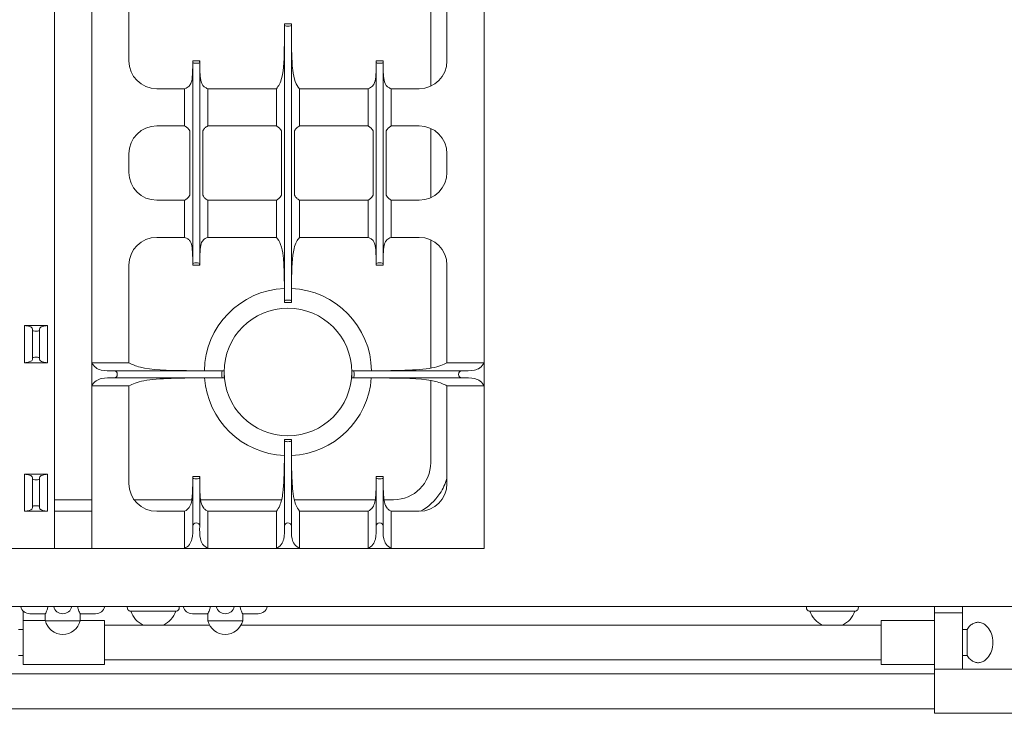
# Model space of a CAD drawing. Units: inches. Extents: x 1089 to 2003, y 1448 to 1685.
# Drawn here: x 1409 to 1435, y 1635 to 1654 of the extents above; entities that cross this region are included whole.
import ezdxf

# ---------------------------------------------------------------- set-up
doc = ezdxf.new("R2010")
doc.units = ezdxf.units.IN
doc.header["$LTSCALE"] = 115.146667
doc.header["$MEASUREMENT"] = 0
doc.layers.get('0').update_dxf_attribs({"linetype": 'CONTINUOUS'})

msp = doc.modelspace()

# ---------------------------------------------------------------- linework, layer by layer
at = {"color": 0, "linetype": 'Continuous', "lineweight": 0}
for p, q in [((1409.606, 1660.661), (1409.606, 1639.911)), ((1410.606, 1655.661), (1410.606, 1644.911)), ((1411.606, 1653.036), (1411.606, 1655.661)), ((1419.731, 1655.807), (1419.731, 1652.354)), ((1420.169, 1655.661), (1420.169, 1653.036)), ((1421.169, 1644.911), (1421.169, 1655.661)), ((1415.982, 1654.036), (1415.793, 1654.036)), ((1415.794, 1653.992), (1415.794, 1646.579)), ((1415.981, 1653.992), (1415.981, 1646.579)), ((1413.324, 1653.036), (1413.513, 1653.036)), ((1413.325, 1652.992), (1413.325, 1647.579)), ((1413.512, 1652.992), (1413.512, 1647.579)), ((1418.45, 1653.036), (1418.262, 1653.036)), ((1418.262, 1652.992), (1418.262, 1647.579)), ((1418.45, 1652.992), (1418.45, 1647.579)), ((1413.106, 1652.286), (1412.356, 1652.286)), ((1413.106, 1651.286), (1413.106, 1652.286)), ((1413.731, 1652.286), (1413.731, 1651.286)), ((1415.575, 1652.286), (1413.731, 1652.286)), ((1415.575, 1652.286), (1415.575, 1651.286)), ((1416.2, 1651.286), (1416.2, 1652.286)), ((1418.044, 1652.286), (1416.2, 1652.286)), ((1418.044, 1652.286), (1418.044, 1651.286)), ((1418.669, 1651.286), (1418.669, 1652.286)), ((1419.419, 1652.286), (1418.669, 1652.286)), ((1412.356, 1651.286), (1413.106, 1651.286)), ((1413.731, 1651.286), (1415.575, 1651.286)), ((1416.2, 1651.286), (1418.044, 1651.286)), ((1418.669, 1651.286), (1419.419, 1651.286)), ((1419.731, 1651.217), (1419.731, 1649.354)), ((1411.606, 1650.036), (1411.606, 1650.536)), ((1420.169, 1650.536), (1420.169, 1650.036)), ((1412.356, 1649.286), (1413.106, 1649.286)), ((1413.106, 1649.286), (1413.106, 1648.286)), ((1413.731, 1649.286), (1413.731, 1648.286)), ((1413.731, 1649.286), (1415.575, 1649.286)), ((1415.575, 1649.286), (1415.575, 1648.286)), ((1416.2, 1649.286), (1416.2, 1648.286)), ((1416.2, 1649.286), (1418.044, 1649.286)), ((1418.044, 1649.286), (1418.044, 1648.286)), ((1418.669, 1649.286), (1418.669, 1648.286)), ((1418.669, 1649.286), (1419.419, 1649.286)), ((1413.106, 1648.286), (1412.356, 1648.286)), ((1415.575, 1648.286), (1413.731, 1648.286)), ((1418.044, 1648.286), (1416.2, 1648.286)), ((1419.419, 1648.286), (1418.669, 1648.286)), ((1419.731, 1648.217), (1419.731, 1644.765)), ((1411.606, 1644.911), (1411.606, 1647.536)), ((1413.324, 1647.536), (1413.513, 1647.536)), ((1418.45, 1647.536), (1418.262, 1647.536)), ((1420.169, 1647.536), (1420.169, 1644.911)), ((1415.982, 1646.536), (1415.793, 1646.536)), ((1409.419, 1645.911), (1408.794, 1645.911)), ((1408.794, 1645.411), (1408.794, 1645.911)), ((1409.012, 1645.411), (1409.012, 1645.779)), ((1409.2, 1645.411), (1409.2, 1645.779)), ((1409.419, 1645.411), (1409.419, 1645.911)), ((1408.794, 1645.411), (1408.794, 1644.911)), ((1409.012, 1645.411), (1409.012, 1645.042)), ((1409.2, 1645.411), (1409.2, 1645.042)), ((1409.419, 1645.411), (1409.419, 1644.911)), ((1409.419, 1644.911), (1408.794, 1644.911)), ((1410.606, 1644.911), (1410.606, 1644.286)), ((1410.606, 1644.911), (1411.606, 1644.911)), ((1421.169, 1644.911), (1420.169, 1644.911)), ((1421.169, 1644.911), (1421.169, 1644.286)), ((1414.125, 1644.692), (1411.208, 1644.692)), ((1414.125, 1644.504), (1411.208, 1644.504)), ((1414.169, 1644.692), (1414.169, 1644.504)), ((1417.606, 1644.692), (1417.606, 1644.504)), ((1417.65, 1644.692), (1420.567, 1644.692)), ((1417.65, 1644.504), (1420.567, 1644.504)), ((1410.606, 1644.286), (1410.606, 1639.911)), ((1411.606, 1644.286), (1410.606, 1644.286)), ((1411.606, 1641.661), (1411.606, 1644.286)), ((1419.731, 1644.432), (1419.731, 1642.223)), ((1420.169, 1644.286), (1420.169, 1641.661)), ((1420.169, 1644.286), (1421.169, 1644.286)), ((1421.169, 1639.911), (1421.169, 1644.286)), ((1415.793, 1642.848), (1415.982, 1642.848)), ((1415.794, 1642.804), (1415.794, 1640.512)), ((1415.981, 1642.804), (1415.981, 1640.512)), ((1409.419, 1641.911), (1408.794, 1641.911)), ((1408.794, 1641.411), (1408.794, 1641.911)), ((1409.419, 1641.411), (1409.419, 1641.911)), ((1413.324, 1641.848), (1413.513, 1641.848)), ((1413.325, 1641.804), (1413.325, 1640.512)), ((1413.512, 1641.804), (1413.512, 1640.512)), ((1418.45, 1641.848), (1418.262, 1641.848)), ((1418.262, 1641.804), (1418.262, 1640.512)), ((1418.45, 1641.804), (1418.45, 1640.512)), ((1409.012, 1641.411), (1409.012, 1641.779)), ((1409.2, 1641.411), (1409.2, 1641.779)), ((1408.794, 1641.411), (1408.794, 1640.911)), ((1409.012, 1641.411), (1409.012, 1641.042)), ((1409.2, 1641.411), (1409.2, 1641.042)), ((1409.419, 1641.411), (1409.419, 1640.911)), ((1410.606, 1641.223), (1409.606, 1641.223)), ((1413.301, 1641.223), (1411.747, 1641.223)), ((1415.718, 1641.223), (1413.537, 1641.223)), ((1418.238, 1641.223), (1416.057, 1641.223)), ((1418.731, 1641.223), (1418.474, 1641.223)), ((1409.419, 1640.911), (1408.794, 1640.911)), ((1409.606, 1640.911), (1410.606, 1640.911)), ((1413.106, 1640.911), (1412.356, 1640.911)), ((1413.106, 1639.911), (1413.106, 1640.911)), ((1413.731, 1640.911), (1413.731, 1639.911)), ((1415.575, 1640.911), (1413.731, 1640.911)), ((1415.575, 1639.911), (1415.575, 1640.911)), ((1418.044, 1640.911), (1416.2, 1640.911)), ((1416.2, 1640.911), (1416.2, 1639.911)), ((1418.044, 1640.911), (1418.044, 1639.911)), ((1418.669, 1639.911), (1418.669, 1640.911)), ((1419.419, 1640.911), (1418.669, 1640.911)), ((1409.606, 1639.911), (1407.544, 1639.911)), ((1410.606, 1639.911), (1409.606, 1639.911)), ((1410.606, 1639.911), (1413.106, 1639.911)), ((1413.106, 1639.911), (1413.731, 1639.911)), ((1413.731, 1639.911), (1415.575, 1639.911)), ((1415.575, 1639.911), (1416.2, 1639.911)), ((1416.2, 1639.911), (1418.044, 1639.911)), ((1418.669, 1639.911), (1418.044, 1639.911)), ((1418.669, 1639.911), (1421.169, 1639.911)), ((1451.044, 1638.348), (1379.981, 1638.348)), ((1433.294, 1638.176), (1433.294, 1638.348)), ((1434.044, 1638.348), (1434.044, 1638.176)), ((1408.762, 1637.97), (1408.762, 1638.225)), ((1408.939, 1638.152), (1409.356, 1638.152)), ((1409.356, 1637.966), (1409.356, 1638.152)), ((1410.294, 1638.152), (1410.711, 1638.152)), ((1410.294, 1637.966), (1410.294, 1638.152)), ((1411.657, 1638.223), (1412.262, 1638.223)), ((1412.262, 1638.223), (1412.868, 1638.223)), ((1413.314, 1638.152), (1413.731, 1638.152)), ((1413.731, 1637.966), (1413.731, 1638.152)), ((1414.669, 1638.152), (1415.086, 1638.152)), ((1414.669, 1637.966), (1414.669, 1638.152)), ((1430.544, 1638.223), (1429.938, 1638.223)), ((1431.149, 1638.223), (1430.544, 1638.223)), ((1433.294, 1636.661), (1433.294, 1638.176)), ((1434.044, 1638.176), (1433.294, 1638.176)), ((1434.044, 1638.176), (1434.044, 1636.661)), ((1408.762, 1637.97), (1408.762, 1636.786)), ((1409.356, 1637.97), (1408.762, 1637.97)), ((1409.356, 1637.966), (1410.294, 1637.966)), ((1410.294, 1637.973), (1410.95, 1637.973)), ((1410.95, 1637.973), (1410.95, 1637.379)), ((1413.776, 1637.848), (1410.95, 1637.848)), ((1413.731, 1637.966), (1414.669, 1637.966)), ((1431.856, 1637.848), (1414.624, 1637.848)), ((1431.856, 1637.973), (1431.856, 1637.379)), ((1431.856, 1637.973), (1433.294, 1637.973)), ((1408.637, 1637.73), (1408.762, 1637.73)), ((1434.044, 1637.73), (1434.169, 1637.73)), ((1434.169, 1637.73), (1434.169, 1637.379)), ((1410.95, 1637.379), (1410.95, 1636.786)), ((1431.856, 1637.379), (1431.856, 1636.786)), ((1434.169, 1637.379), (1434.169, 1637.029)), ((1408.637, 1637.029), (1408.762, 1637.029)), ((1434.044, 1637.029), (1434.169, 1637.029)), ((1408.762, 1636.786), (1410.95, 1636.786)), ((1431.856, 1636.911), (1410.95, 1636.911)), ((1431.856, 1636.786), (1433.294, 1636.786)), ((1433.294, 1636.536), (1408.012, 1636.536)), ((1433.294, 1636.661), (1433.294, 1635.473)), ((1433.294, 1636.661), (1435.481, 1636.661)), ((1433.294, 1635.598), (1408.012, 1635.598)), ((1433.294, 1635.473), (1435.481, 1635.473))]:
    msp.add_line(p, q, dxfattribs=at)
msp.add_circle((1415.887, 1644.661), 1.719, dxfattribs=at)
for centre, radius, start, end in [((1412.356, 1653.036), 0.75, 180, 270), ((1419.419, 1653.036), 0.75, 270, 0), ((1412.356, 1650.536), 0.75, 90, 180), ((1419.419, 1650.536), 0.75, 0, 90), ((1412.356, 1650.036), 0.75, 180, 270), ((1419.419, 1650.036), 0.75, 270, 0), ((1412.356, 1647.536), 0.75, 90, 180), ((1419.419, 1647.536), 0.75, 0, 90), ((1415.887, 1644.661), 2.25, 92.4263, 179.1676), ((1415.887, 1644.661), 2.25, 0.8324, 87.5737), ((1415.887, 1644.661), 2.25, 184.0182, 267.5702), ((1415.887, 1644.661), 2.25, 272.4298, 355.9818), ((1418.731, 1642.223), 1, 270, 0), ((1412.356, 1641.661), 0.75, 180, 270), ((1419.419, 1641.661), 0.75, 270, 0), ((1408.939, 1638.402), 0.25, 192.5385, 270), ((1409.825, 1638.402), 0.25, 192.5385, 270), ((1409.825, 1638.402), 0.25, 270, 347.4615), ((1410.711, 1638.402), 0.25, 270, 347.4615), ((1411.657, 1638.317), 0.0938, 160.5288, 270), ((1412.868, 1638.317), 0.0938, 270, 19.4712), ((1413.314, 1638.402), 0.25, 192.5385, 270), ((1414.2, 1638.402), 0.25, 192.5385, 270), ((1414.2, 1638.402), 0.25, 270, 347.4615), ((1415.086, 1638.402), 0.25, 270, 347.4615), ((1429.938, 1638.317), 0.0938, 160.5288, 270), ((1431.149, 1638.317), 0.0938, 270, 19.4712), ((1412.262, 1638.426), 0.638, 198.4849, 244.7738), ((1412.262, 1638.426), 0.638, 295.2262, 341.5151), ((1430.544, 1638.426), 0.638, 198.4849, 244.7738), ((1430.544, 1638.426), 0.638, 295.2262, 341.5151), ((1409.825, 1638.075), 0.481, 193.0644, 346.9356), ((1414.2, 1638.075), 0.481, 193.0644, 346.9356)]:
    msp.add_arc(centre, radius, start, end, dxfattribs=at)
for centre, major_axis, ratio in [((1415.887, 1653.992), (0.0938, 0), 0.2), ((1413.419, 1652.992), (0.0938, 0), 0.2), ((1418.356, 1652.992), (0.0938, 0), 0.2), ((1413.419, 1647.579), (-0.0938, 0), 0.2), ((1418.356, 1647.579), (-0.0938, 0), 0.2), ((1415.887, 1646.579), (-0.0938, 0), 0.2), ((1409.106, 1645.779), (0.0938, 0), 0.2), ((1409.106, 1645.042), (-0.0938, 0), 0.2), ((1411.208, 1644.598), (0, 0.0938), 0.916667), ((1414.125, 1644.598), (0, -0.0938), 0.2), ((1417.65, 1644.598), (0, 0.0938), 0.2), ((1420.567, 1644.598), (0, -0.0938), 0.916667), ((1415.887, 1642.804), (0.0938, 0), 0.2), ((1413.419, 1641.804), (0.0938, 0), 0.2), ((1418.356, 1641.804), (0.0938, 0), 0.2), ((1409.106, 1641.779), (0.0938, 0), 0.2), ((1409.106, 1641.042), (-0.0938, 0), 0.2), ((1413.419, 1640.512), (-0.0938, 0), 0.916667), ((1415.887, 1640.512), (-0.0938, 0), 0.916667), ((1418.356, 1640.512), (-0.0938, 0), 0.916667)]:
    msp.add_ellipse(centre, major_axis=major_axis, ratio=ratio, start_param=3.141593, end_param=6.283185, dxfattribs=at)
for points, knots in [([(1415.575, 1652.286), (1415.634, 1652.36), (1415.686, 1652.434), (1415.776, 1652.803), (1415.786, 1653.114), (1415.792, 1653.595), (1415.792, 1653.694), (1415.793, 1653.837), (1415.793, 1653.881), (1415.793, 1653.962), (1415.793, 1653.999), (1415.793, 1654.036)], [0, 0, 0, 0, 0.3094696, 0.3094696, 0.7453034, 0.7453034, 0.8568966, 0.8568966, 0.9067653, 0.9067653, 0.9481243, 0.9481243, 0.9481243, 0.9481243]), ([(1415.982, 1654.036), (1415.982, 1653.99), (1415.982, 1653.944), (1415.982, 1653.832), (1415.982, 1653.765), (1415.983, 1653.566), (1415.984, 1653.434), (1415.992, 1653.106), (1415.999, 1652.934), (1416.031, 1652.669), (1416.052, 1652.565), (1416.116, 1652.396), (1416.152, 1652.346), (1416.2, 1652.286)], [0, 0, 0, 0, 0.137679, 0.137679, 0.337081, 0.337081, 0.737983, 0.737983, 1.342729, 1.342729, 1.832664, 1.832664, 2.299452, 2.299452, 2.299452, 2.299452]), ([(1413.106, 1652.286), (1413.161, 1652.308), (1413.196, 1652.326), (1413.252, 1652.384), (1413.27, 1652.417), (1413.303, 1652.513), (1413.312, 1652.585), (1413.322, 1652.754), (1413.323, 1652.843), (1413.324, 1652.955), (1413.324, 1652.975), (1413.324, 1653.008), (1413.324, 1653.022), (1413.324, 1653.036)], [0, 0, 0, 0, 0.209854, 0.209854, 0.395803, 0.395803, 0.66121, 0.66121, 0.916712, 0.916712, 0.971539, 0.971539, 1.009241, 1.009241, 1.009241, 1.009241]), ([(1413.513, 1653.036), (1413.513, 1653.021), (1413.513, 1653.006), (1413.513, 1652.963), (1413.513, 1652.934), (1413.514, 1652.867), (1413.515, 1652.829), (1413.518, 1652.708), (1413.521, 1652.634), (1413.539, 1652.496), (1413.555, 1652.436), (1413.601, 1652.365), (1413.621, 1652.345), (1413.669, 1652.313), (1413.694, 1652.301), (1413.731, 1652.286)], [0, 0, 0, 0, 0.044027, 0.044027, 0.131039, 0.131039, 0.24831, 0.24831, 0.5125, 0.5125, 0.828205, 0.828205, 0.994592, 0.994592, 1.132019, 1.132019, 1.132019, 1.132019]), ([(1418.044, 1652.286), (1418.099, 1652.308), (1418.134, 1652.326), (1418.19, 1652.384), (1418.208, 1652.417), (1418.24, 1652.513), (1418.249, 1652.585), (1418.26, 1652.754), (1418.261, 1652.843), (1418.262, 1652.955), (1418.262, 1652.975), (1418.262, 1653.008), (1418.262, 1653.022), (1418.262, 1653.036)], [0, 0, 0, 0, 0.209854, 0.209854, 0.395803, 0.395803, 0.66121, 0.66121, 0.916712, 0.916712, 0.971539, 0.971539, 1.009241, 1.009241, 1.009241, 1.009241]), ([(1418.45, 1653.036), (1418.45, 1653.021), (1418.45, 1653.006), (1418.451, 1652.963), (1418.451, 1652.934), (1418.451, 1652.867), (1418.452, 1652.829), (1418.455, 1652.708), (1418.459, 1652.634), (1418.476, 1652.496), (1418.493, 1652.436), (1418.539, 1652.365), (1418.559, 1652.345), (1418.606, 1652.313), (1418.631, 1652.301), (1418.669, 1652.286)], [0, 0, 0, 0, 0.044027, 0.044027, 0.131039, 0.131039, 0.24831, 0.24831, 0.5125, 0.5125, 0.828205, 0.828205, 0.994592, 0.994592, 1.132019, 1.132019, 1.132019, 1.132019]), ([(1413.243, 1651.154), (1413.223, 1651.191), (1413.2, 1651.215), (1413.161, 1651.251), (1413.135, 1651.268), (1413.106, 1651.286)], [0, 0, 0, 0, 0.1599026, 0.1599026, 0.3766973, 0.3766973, 0.3766973, 0.3766973]), ([(1413.731, 1651.286), (1413.702, 1651.268), (1413.676, 1651.251), (1413.637, 1651.215), (1413.615, 1651.191), (1413.594, 1651.154)], [0, 0, 0, 0, 0.1167156, 0.1167156, 0.2028168, 0.2028168, 0.2028168, 0.2028168]), ([(1415.712, 1651.154), (1415.691, 1651.191), (1415.669, 1651.215), (1415.63, 1651.251), (1415.604, 1651.268), (1415.575, 1651.286)], [0, 0, 0, 0, 0.1599026, 0.1599026, 0.3766973, 0.3766973, 0.3766973, 0.3766973]), ([(1416.2, 1651.286), (1416.171, 1651.268), (1416.145, 1651.251), (1416.106, 1651.215), (1416.083, 1651.191), (1416.063, 1651.154)], [0, 0, 0, 0, 0.1167156, 0.1167156, 0.2028168, 0.2028168, 0.2028168, 0.2028168]), ([(1418.181, 1651.154), (1418.16, 1651.191), (1418.138, 1651.215), (1418.099, 1651.251), (1418.072, 1651.268), (1418.044, 1651.286)], [0, 0, 0, 0, 0.1599026, 0.1599026, 0.3766973, 0.3766973, 0.3766973, 0.3766973]), ([(1418.669, 1651.286), (1418.64, 1651.268), (1418.614, 1651.251), (1418.575, 1651.215), (1418.552, 1651.191), (1418.532, 1651.154)], [0, 0, 0, 0, 0.1167156, 0.1167156, 0.2028168, 0.2028168, 0.2028168, 0.2028168]), ([(1413.106, 1649.286), (1413.135, 1649.303), (1413.161, 1649.321), (1413.2, 1649.356), (1413.223, 1649.38), (1413.243, 1649.418)], [0, 0, 0, 0, 0.1167156, 0.1167156, 0.2028168, 0.2028168, 0.2028168, 0.2028168]), ([(1413.594, 1649.418), (1413.615, 1649.38), (1413.637, 1649.356), (1413.676, 1649.321), (1413.702, 1649.303), (1413.731, 1649.286)], [0, 0, 0, 0, 0.1599026, 0.1599026, 0.3766973, 0.3766973, 0.3766973, 0.3766973]), ([(1415.575, 1649.286), (1415.604, 1649.303), (1415.63, 1649.321), (1415.669, 1649.356), (1415.691, 1649.38), (1415.712, 1649.418)], [0, 0, 0, 0, 0.1167156, 0.1167156, 0.2028168, 0.2028168, 0.2028168, 0.2028168]), ([(1416.063, 1649.418), (1416.083, 1649.38), (1416.106, 1649.356), (1416.145, 1649.321), (1416.171, 1649.303), (1416.2, 1649.286)], [0, 0, 0, 0, 0.1599026, 0.1599026, 0.3766973, 0.3766973, 0.3766973, 0.3766973]), ([(1418.044, 1649.286), (1418.072, 1649.303), (1418.099, 1649.321), (1418.138, 1649.356), (1418.16, 1649.38), (1418.181, 1649.418)], [0, 0, 0, 0, 0.1167156, 0.1167156, 0.2028168, 0.2028168, 0.2028168, 0.2028168]), ([(1418.532, 1649.418), (1418.552, 1649.38), (1418.575, 1649.356), (1418.614, 1649.321), (1418.64, 1649.303), (1418.669, 1649.286)], [0, 0, 0, 0, 0.1599026, 0.1599026, 0.3766973, 0.3766973, 0.3766973, 0.3766973]), ([(1413.324, 1647.536), (1413.324, 1647.55), (1413.324, 1647.565), (1413.324, 1647.609), (1413.324, 1647.637), (1413.323, 1647.704), (1413.323, 1647.742), (1413.32, 1647.864), (1413.316, 1647.937), (1413.298, 1648.076), (1413.282, 1648.136), (1413.236, 1648.206), (1413.216, 1648.227), (1413.169, 1648.259), (1413.144, 1648.27), (1413.106, 1648.286)], [0, 0, 0, 0, 0.044027, 0.044027, 0.131039, 0.131039, 0.24831, 0.24831, 0.5125, 0.5125, 0.828205, 0.828205, 0.994592, 0.994592, 1.132019, 1.132019, 1.132019, 1.132019]), ([(1413.731, 1648.286), (1413.676, 1648.263), (1413.641, 1648.245), (1413.585, 1648.188), (1413.567, 1648.155), (1413.535, 1648.058), (1413.526, 1647.987), (1413.515, 1647.817), (1413.514, 1647.728), (1413.513, 1647.616), (1413.513, 1647.597), (1413.513, 1647.563), (1413.513, 1647.549), (1413.513, 1647.536)], [0, 0, 0, 0, 0.209854, 0.209854, 0.395803, 0.395803, 0.66121, 0.66121, 0.916712, 0.916712, 0.971539, 0.971539, 1.009241, 1.009241, 1.009241, 1.009241]), ([(1415.793, 1646.536), (1415.793, 1646.582), (1415.793, 1646.627), (1415.793, 1646.74), (1415.793, 1646.806), (1415.792, 1647.005), (1415.79, 1647.138), (1415.783, 1647.465), (1415.775, 1647.637), (1415.744, 1647.902), (1415.723, 1648.006), (1415.659, 1648.175), (1415.623, 1648.225), (1415.575, 1648.286)], [0, 0, 0, 0, 0.137679, 0.137679, 0.337081, 0.337081, 0.737983, 0.737983, 1.342729, 1.342729, 1.832664, 1.832664, 2.299452, 2.299452, 2.299452, 2.299452]), ([(1416.2, 1648.286), (1416.141, 1648.211), (1416.089, 1648.137), (1415.999, 1647.768), (1415.989, 1647.458), (1415.983, 1646.977), (1415.982, 1646.878), (1415.982, 1646.735), (1415.982, 1646.69), (1415.982, 1646.609), (1415.982, 1646.572), (1415.982, 1646.536)], [0, 0, 0, 0, 0.3094696, 0.3094696, 0.7453034, 0.7453034, 0.8568966, 0.8568966, 0.9067653, 0.9067653, 0.9481243, 0.9481243, 0.9481243, 0.9481243]), ([(1418.262, 1647.536), (1418.262, 1647.55), (1418.262, 1647.565), (1418.262, 1647.609), (1418.262, 1647.637), (1418.261, 1647.704), (1418.26, 1647.742), (1418.257, 1647.864), (1418.254, 1647.937), (1418.236, 1648.076), (1418.22, 1648.136), (1418.174, 1648.206), (1418.154, 1648.227), (1418.106, 1648.259), (1418.081, 1648.27), (1418.044, 1648.286)], [0, 0, 0, 0, 0.044027, 0.044027, 0.131039, 0.131039, 0.24831, 0.24831, 0.5125, 0.5125, 0.828205, 0.828205, 0.994592, 0.994592, 1.132019, 1.132019, 1.132019, 1.132019]), ([(1418.669, 1648.286), (1418.614, 1648.263), (1418.578, 1648.245), (1418.523, 1648.188), (1418.504, 1648.155), (1418.472, 1648.058), (1418.463, 1647.987), (1418.453, 1647.817), (1418.451, 1647.728), (1418.451, 1647.616), (1418.451, 1647.597), (1418.45, 1647.563), (1418.45, 1647.549), (1418.45, 1647.536)], [0, 0, 0, 0, 0.209854, 0.209854, 0.395803, 0.395803, 0.66121, 0.66121, 0.916712, 0.916712, 0.971539, 0.971539, 1.009241, 1.009241, 1.009241, 1.009241]), ([(1408.794, 1645.911), (1408.845, 1645.904), (1408.89, 1645.898), (1408.956, 1645.878), (1408.974, 1645.869), (1409.018, 1645.836), (1409.015, 1645.808), (1409.012, 1645.779)], [0, 0, 0, 0, 0.1853097, 0.1853097, 0.3101581, 0.3101581, 0.6380482, 0.6380482, 0.6380482, 0.6380482]), ([(1409.2, 1645.779), (1409.197, 1645.806), (1409.194, 1645.833), (1409.235, 1645.868), (1409.255, 1645.878), (1409.326, 1645.898), (1409.369, 1645.904), (1409.419, 1645.911)], [0, 0, 0, 0, 0.4136377, 0.4136377, 0.6124827, 0.6124827, 0.8374287, 0.8374287, 0.8374287, 0.8374287]), ([(1409.012, 1645.042), (1409.015, 1645.015), (1409.018, 1644.988), (1408.978, 1644.954), (1408.957, 1644.943), (1408.886, 1644.923), (1408.843, 1644.917), (1408.794, 1644.911)], [0, 0, 0, 0, 0.4136377, 0.4136377, 0.6124827, 0.6124827, 0.8374287, 0.8374287, 0.8374287, 0.8374287]), ([(1409.419, 1644.911), (1409.368, 1644.917), (1409.322, 1644.924), (1409.256, 1644.943), (1409.239, 1644.952), (1409.194, 1644.985), (1409.197, 1645.013), (1409.2, 1645.042)], [0, 0, 0, 0, 0.1853097, 0.1853097, 0.3101581, 0.3101581, 0.6380482, 0.6380482, 0.6380482, 0.6380482]), ([(1411.208, 1644.692), (1411.085, 1644.689), (1410.961, 1644.687), (1410.803, 1644.726), (1410.754, 1644.747), (1410.663, 1644.818), (1410.636, 1644.861), (1410.606, 1644.911)], [0, 0, 0, 0, 0.546776, 0.546776, 0.819425, 0.819425, 1.134051, 1.134051, 1.134051, 1.134051]), ([(1411.606, 1644.911), (1411.7, 1644.861), (1411.779, 1644.823), (1412.204, 1644.721), (1412.63, 1644.705), (1413.333, 1644.695), (1413.514, 1644.694), (1413.78, 1644.693), (1413.866, 1644.693), (1414.024, 1644.692), (1414.096, 1644.692), (1414.169, 1644.692)], [0, 0, 0, 0, 0.332313, 0.332313, 1.041509, 1.041509, 1.285269, 1.285269, 1.400017, 1.400017, 1.497204, 1.497204, 1.497204, 1.497204]), ([(1417.606, 1644.692), (1417.7, 1644.692), (1417.793, 1644.692), (1418.018, 1644.693), (1418.149, 1644.693), (1418.534, 1644.696), (1418.786, 1644.698), (1419.319, 1644.716), (1419.566, 1644.734), (1419.962, 1644.807), (1420.063, 1644.855), (1420.169, 1644.911)], [0, 0, 0, 0, 0.280722, 0.280722, 0.67444, 0.67444, 1.441595, 1.441595, 2.328786, 2.328786, 3.223091, 3.223091, 3.223091, 3.223091]), ([(1421.169, 1644.911), (1421.137, 1644.859), (1421.108, 1644.811), (1421.008, 1644.741), (1420.959, 1644.722), (1420.804, 1644.687), (1420.686, 1644.689), (1420.567, 1644.692)], [0, 0, 0, 0, 0.2112418, 0.2112418, 0.3693736, 0.3693736, 0.6822344, 0.6822344, 0.6822344, 0.6822344]), ([(1410.606, 1644.286), (1410.638, 1644.338), (1410.667, 1644.385), (1410.767, 1644.455), (1410.816, 1644.474), (1410.971, 1644.51), (1411.089, 1644.507), (1411.208, 1644.504)], [0, 0, 0, 0, 0.2112418, 0.2112418, 0.3693736, 0.3693736, 0.6822344, 0.6822344, 0.6822344, 0.6822344]), ([(1414.169, 1644.504), (1414.075, 1644.504), (1413.981, 1644.504), (1413.757, 1644.503), (1413.626, 1644.503), (1413.24, 1644.501), (1412.988, 1644.498), (1412.456, 1644.48), (1412.209, 1644.463), (1411.813, 1644.389), (1411.712, 1644.342), (1411.606, 1644.286)], [0, 0, 0, 0, 0.280722, 0.280722, 0.67444, 0.67444, 1.441595, 1.441595, 2.328786, 2.328786, 3.223091, 3.223091, 3.223091, 3.223091]), ([(1420.169, 1644.286), (1420.075, 1644.335), (1419.996, 1644.373), (1419.571, 1644.475), (1419.145, 1644.492), (1418.442, 1644.501), (1418.261, 1644.503), (1417.994, 1644.504), (1417.909, 1644.504), (1417.751, 1644.504), (1417.679, 1644.504), (1417.606, 1644.504)], [0, 0, 0, 0, 0.332313, 0.332313, 1.041509, 1.041509, 1.285269, 1.285269, 1.400017, 1.400017, 1.497204, 1.497204, 1.497204, 1.497204]), ([(1420.567, 1644.504), (1420.69, 1644.507), (1420.813, 1644.51), (1420.971, 1644.47), (1421.02, 1644.449), (1421.112, 1644.378), (1421.138, 1644.335), (1421.169, 1644.286)], [0, 0, 0, 0, 0.546776, 0.546776, 0.819425, 0.819425, 1.134051, 1.134051, 1.134051, 1.134051]), ([(1415.575, 1640.911), (1415.613, 1640.965), (1415.642, 1641.008), (1415.709, 1641.162), (1415.734, 1641.279), (1415.78, 1641.637), (1415.788, 1641.93), (1415.792, 1642.381), (1415.792, 1642.485), (1415.793, 1642.635), (1415.793, 1642.682), (1415.793, 1642.768), (1415.793, 1642.808), (1415.793, 1642.848)], [0, 0, 0, 0, 0.213558, 0.213558, 0.560043, 0.560043, 1.143152, 1.143152, 1.316033, 1.316033, 1.39341, 1.39341, 1.459829, 1.459829, 1.459829, 1.459829]), ([(1415.982, 1642.848), (1415.982, 1642.793), (1415.982, 1642.738), (1415.982, 1642.603), (1415.982, 1642.524), (1415.983, 1642.288), (1415.985, 1642.132), (1415.994, 1641.749), (1416.004, 1641.551), (1416.041, 1641.289), (1416.061, 1641.188), (1416.123, 1641.023), (1416.155, 1640.973), (1416.2, 1640.911)], [0, 0, 0, 0, 0.165803, 0.165803, 0.403334, 0.403334, 0.876898, 0.876898, 1.58014, 1.58014, 1.989389, 1.989389, 2.340712, 2.340712, 2.340712, 2.340712]), ([(1408.794, 1641.911), (1408.845, 1641.904), (1408.89, 1641.898), (1408.956, 1641.878), (1408.974, 1641.869), (1409.018, 1641.836), (1409.015, 1641.808), (1409.012, 1641.779)], [0, 0, 0, 0, 0.1853097, 0.1853097, 0.3101581, 0.3101581, 0.6380482, 0.6380482, 0.6380482, 0.6380482]), ([(1409.2, 1641.779), (1409.197, 1641.806), (1409.194, 1641.833), (1409.235, 1641.868), (1409.255, 1641.878), (1409.326, 1641.898), (1409.369, 1641.904), (1409.419, 1641.911)], [0, 0, 0, 0, 0.4136377, 0.4136377, 0.6124827, 0.6124827, 0.8374287, 0.8374287, 0.8374287, 0.8374287]), ([(1413.106, 1640.911), (1413.16, 1640.942), (1413.198, 1640.968), (1413.258, 1641.055), (1413.276, 1641.104), (1413.312, 1641.262), (1413.319, 1641.393), (1413.323, 1641.612), (1413.324, 1641.672), (1413.324, 1641.755), (1413.324, 1641.777), (1413.324, 1641.816), (1413.324, 1641.832), (1413.324, 1641.848)], [0, 0, 0, 0, 0.2159385, 0.2159385, 0.4053912, 0.4053912, 0.7329571, 0.7329571, 0.8542488, 0.8542488, 0.8985879, 0.8985879, 0.9310686, 0.9310686, 0.9310686, 0.9310686]), ([(1413.513, 1641.848), (1413.513, 1641.831), (1413.513, 1641.813), (1413.513, 1641.765), (1413.513, 1641.734), (1413.514, 1641.641), (1413.515, 1641.58), (1413.519, 1641.407), (1413.524, 1641.31), (1413.548, 1641.144), (1413.568, 1641.075), (1413.624, 1640.989), (1413.645, 1640.97), (1413.681, 1640.941), (1413.705, 1640.926), (1413.731, 1640.911)], [0, 0, 0, 0, 0.052286, 0.052286, 0.14507, 0.14507, 0.33333, 0.33333, 0.683727, 0.683727, 1.046178, 1.046178, 1.258659, 1.258659, 1.56146, 1.56146, 1.56146, 1.56146]), ([(1418.044, 1640.911), (1418.098, 1640.942), (1418.136, 1640.968), (1418.195, 1641.055), (1418.214, 1641.104), (1418.249, 1641.262), (1418.256, 1641.393), (1418.261, 1641.612), (1418.261, 1641.672), (1418.262, 1641.755), (1418.262, 1641.777), (1418.262, 1641.816), (1418.262, 1641.832), (1418.262, 1641.848)], [0, 0, 0, 0, 0.2159385, 0.2159385, 0.4053912, 0.4053912, 0.7329571, 0.7329571, 0.8542488, 0.8542488, 0.8985879, 0.8985879, 0.9310686, 0.9310686, 0.9310686, 0.9310686]), ([(1418.45, 1641.848), (1418.45, 1641.831), (1418.45, 1641.813), (1418.451, 1641.765), (1418.451, 1641.734), (1418.451, 1641.641), (1418.452, 1641.58), (1418.456, 1641.407), (1418.461, 1641.31), (1418.485, 1641.144), (1418.505, 1641.075), (1418.561, 1640.989), (1418.582, 1640.97), (1418.618, 1640.941), (1418.642, 1640.926), (1418.669, 1640.911)], [0, 0, 0, 0, 0.052286, 0.052286, 0.14507, 0.14507, 0.33333, 0.33333, 0.683727, 0.683727, 1.046178, 1.046178, 1.258659, 1.258659, 1.56146, 1.56146, 1.56146, 1.56146]), ([(1420.168, 1641.795), (1420.125, 1641.651), (1420.061, 1641.514), (1419.846, 1641.192), (1419.667, 1641.027), (1419.459, 1640.912)], [0.1844205, 0.1844205, 0.1844205, 0.1844205, 0.375, 0.375, 0.6773111, 0.6773111, 0.6773111, 0.6773111]), ([(1409.012, 1641.042), (1409.015, 1641.015), (1409.018, 1640.988), (1408.978, 1640.954), (1408.957, 1640.943), (1408.886, 1640.923), (1408.843, 1640.917), (1408.794, 1640.911)], [0, 0, 0, 0, 0.4136377, 0.4136377, 0.6124827, 0.6124827, 0.8374287, 0.8374287, 0.8374287, 0.8374287]), ([(1409.419, 1640.911), (1409.368, 1640.917), (1409.322, 1640.924), (1409.256, 1640.943), (1409.239, 1640.952), (1409.194, 1640.985), (1409.197, 1641.013), (1409.2, 1641.042)], [0, 0, 0, 0, 0.1853097, 0.1853097, 0.3101581, 0.3101581, 0.6380482, 0.6380482, 0.6380482, 0.6380482]), ([(1413.325, 1640.512), (1413.328, 1640.389), (1413.33, 1640.266), (1413.29, 1640.108), (1413.27, 1640.059), (1413.199, 1639.967), (1413.156, 1639.941), (1413.106, 1639.911)], [0, 0, 0, 0, 0.546776, 0.546776, 0.819425, 0.819425, 1.134051, 1.134051, 1.134051, 1.134051]), ([(1413.731, 1639.911), (1413.679, 1639.943), (1413.631, 1639.972), (1413.562, 1640.072), (1413.543, 1640.12), (1413.507, 1640.275), (1413.51, 1640.394), (1413.512, 1640.512)], [0, 0, 0, 0, 0.2112418, 0.2112418, 0.3693736, 0.3693736, 0.6822344, 0.6822344, 0.6822344, 0.6822344]), ([(1415.794, 1640.512), (1415.796, 1640.389), (1415.799, 1640.266), (1415.759, 1640.108), (1415.738, 1640.059), (1415.668, 1639.967), (1415.624, 1639.941), (1415.575, 1639.911)], [0, 0, 0, 0, 0.546776, 0.546776, 0.819425, 0.819425, 1.134051, 1.134051, 1.134051, 1.134051]), ([(1416.2, 1639.911), (1416.148, 1639.943), (1416.1, 1639.972), (1416.03, 1640.072), (1416.012, 1640.12), (1415.976, 1640.275), (1415.979, 1640.394), (1415.981, 1640.512)], [0, 0, 0, 0, 0.2112418, 0.2112418, 0.3693736, 0.3693736, 0.6822344, 0.6822344, 0.6822344, 0.6822344]), ([(1418.262, 1640.512), (1418.265, 1640.389), (1418.268, 1640.266), (1418.228, 1640.108), (1418.207, 1640.059), (1418.136, 1639.967), (1418.093, 1639.941), (1418.044, 1639.911)], [0, 0, 0, 0, 0.546776, 0.546776, 0.819425, 0.819425, 1.134051, 1.134051, 1.134051, 1.134051]), ([(1418.669, 1639.911), (1418.616, 1639.943), (1418.569, 1639.972), (1418.499, 1640.072), (1418.48, 1640.12), (1418.445, 1640.275), (1418.447, 1640.394), (1418.45, 1640.512)], [0, 0, 0, 0, 0.2112418, 0.2112418, 0.3693736, 0.3693736, 0.6822344, 0.6822344, 0.6822344, 0.6822344]), ([(1409.356, 1638.152), (1409.356, 1638.152), (1409.36, 1638.159), (1409.373, 1638.185), (1409.382, 1638.204), (1409.4, 1638.248), (1409.41, 1638.275), (1409.42, 1638.32), (1409.423, 1638.334), (1409.425, 1638.348)], [0.3856428, 0.3856428, 0.3856428, 0.3856428, 0.4818761, 0.4818761, 0.5781095, 0.5781095, 0.6746975, 0.6746975, 0.7176663, 0.7176663, 0.7176663, 0.7176663]), ([(1410.225, 1638.348), (1410.227, 1638.334), (1410.23, 1638.32), (1410.24, 1638.275), (1410.25, 1638.248), (1410.268, 1638.204), (1410.277, 1638.185), (1410.29, 1638.159), (1410.294, 1638.152), (1410.294, 1638.152)], [0.8249049, 0.8249049, 0.8249049, 0.8249049, 0.8678737, 0.8678737, 0.9644618, 0.9644618, 1.0606951, 1.0606951, 1.1569284, 1.1569284, 1.1569284, 1.1569284]), ([(1413.731, 1638.152), (1413.731, 1638.152), (1413.735, 1638.159), (1413.748, 1638.185), (1413.757, 1638.204), (1413.775, 1638.248), (1413.785, 1638.275), (1413.795, 1638.32), (1413.798, 1638.334), (1413.8, 1638.348)], [0.3856428, 0.3856428, 0.3856428, 0.3856428, 0.4818761, 0.4818761, 0.5781095, 0.5781095, 0.6746975, 0.6746975, 0.7176663, 0.7176663, 0.7176663, 0.7176663]), ([(1414.6, 1638.348), (1414.602, 1638.334), (1414.605, 1638.32), (1414.615, 1638.275), (1414.625, 1638.248), (1414.643, 1638.204), (1414.652, 1638.185), (1414.665, 1638.159), (1414.669, 1638.152), (1414.669, 1638.152)], [0.8249049, 0.8249049, 0.8249049, 0.8249049, 0.8678737, 0.8678737, 0.9644618, 0.9644618, 1.0606951, 1.0606951, 1.1569284, 1.1569284, 1.1569284, 1.1569284]), ([(1434.863, 1637.379), (1434.863, 1637.46), (1434.85, 1637.54), (1434.802, 1637.678), (1434.77, 1637.738), (1434.698, 1637.825), (1434.662, 1637.857), (1434.591, 1637.899), (1434.557, 1637.911), (1434.493, 1637.924), (1434.461, 1637.925), (1434.4, 1637.916), (1434.37, 1637.907), (1434.31, 1637.878), (1434.279, 1637.858), (1434.221, 1637.804), (1434.193, 1637.769), (1434.169, 1637.73)], [-1.570796, -1.570796, -1.570796, -1.570796, -1.128703, -1.128703, -0.725134, -0.725134, -0.400928, -0.400928, -0.137245, -0.137245, 0.09832, 0.09832, 0.331973, 0.331973, 0.585953, 0.585953, 0.869522, 0.869522, 0.869522, 0.869522]), ([(1434.863, 1637.379), (1434.863, 1637.299), (1434.85, 1637.219), (1434.802, 1637.081), (1434.77, 1637.021), (1434.698, 1636.934), (1434.662, 1636.902), (1434.591, 1636.86), (1434.557, 1636.847), (1434.493, 1636.835), (1434.461, 1636.834), (1434.4, 1636.843), (1434.37, 1636.852), (1434.31, 1636.88), (1434.279, 1636.901), (1434.221, 1636.955), (1434.193, 1636.989), (1434.169, 1637.029)], [-1.570796, -1.570796, -1.570796, -1.570796, -1.128703, -1.128703, -0.725134, -0.725134, -0.400928, -0.400928, -0.137245, -0.137245, 0.09832, 0.09832, 0.331973, 0.331973, 0.585953, 0.585953, 0.869522, 0.869522, 0.869522, 0.869522])]:
    msp.add_open_spline(points, degree=3, knots=knots, dxfattribs=at)
for points in [[(1415.793, 1654.036), (1415.797, 1654.022), (1415.795, 1654.007), (1415.794, 1653.992)], [(1415.981, 1653.992), (1415.98, 1654.007), (1415.978, 1654.022), (1415.982, 1654.036)], [(1413.324, 1653.036), (1413.328, 1653.022), (1413.326, 1653.007), (1413.325, 1652.992)], [(1413.512, 1652.992), (1413.511, 1653.007), (1413.509, 1653.022), (1413.513, 1653.036)], [(1418.262, 1653.036), (1418.265, 1653.022), (1418.264, 1653.007), (1418.262, 1652.992)], [(1418.45, 1652.992), (1418.448, 1653.007), (1418.447, 1653.022), (1418.45, 1653.036)], [(1413.243, 1649.418), (1413.243, 1649.996), (1413.243, 1650.575), (1413.243, 1651.154)], [(1413.594, 1651.154), (1413.594, 1650.575), (1413.594, 1649.996), (1413.594, 1649.418)], [(1415.712, 1649.418), (1415.712, 1649.996), (1415.712, 1650.575), (1415.712, 1651.154)], [(1416.063, 1651.154), (1416.063, 1650.575), (1416.063, 1649.996), (1416.063, 1649.418)], [(1418.181, 1649.418), (1418.181, 1649.996), (1418.181, 1650.575), (1418.181, 1651.154)], [(1418.532, 1651.154), (1418.532, 1650.575), (1418.532, 1649.996), (1418.532, 1649.418)], [(1413.325, 1647.579), (1413.326, 1647.565), (1413.328, 1647.55), (1413.324, 1647.536)], [(1413.513, 1647.536), (1413.509, 1647.55), (1413.511, 1647.565), (1413.512, 1647.579)], [(1418.262, 1647.579), (1418.264, 1647.565), (1418.265, 1647.55), (1418.262, 1647.536)], [(1418.45, 1647.536), (1418.447, 1647.55), (1418.448, 1647.565), (1418.45, 1647.579)], [(1415.794, 1646.579), (1415.795, 1646.565), (1415.797, 1646.55), (1415.793, 1646.536)], [(1415.982, 1646.536), (1415.978, 1646.55), (1415.98, 1646.565), (1415.981, 1646.579)], [(1414.169, 1644.692), (1414.154, 1644.689), (1414.14, 1644.69), (1414.125, 1644.692)], [(1414.125, 1644.504), (1414.14, 1644.506), (1414.154, 1644.507), (1414.169, 1644.504)], [(1417.65, 1644.692), (1417.635, 1644.69), (1417.62, 1644.689), (1417.606, 1644.692)], [(1417.606, 1644.504), (1417.62, 1644.507), (1417.635, 1644.506), (1417.65, 1644.504)], [(1415.793, 1642.848), (1415.797, 1642.834), (1415.795, 1642.819), (1415.794, 1642.804)], [(1415.981, 1642.804), (1415.98, 1642.819), (1415.978, 1642.834), (1415.982, 1642.848)], [(1413.324, 1641.848), (1413.328, 1641.834), (1413.326, 1641.819), (1413.325, 1641.804)], [(1413.512, 1641.804), (1413.511, 1641.819), (1413.509, 1641.834), (1413.513, 1641.848)], [(1418.262, 1641.848), (1418.265, 1641.834), (1418.264, 1641.819), (1418.262, 1641.804)], [(1418.45, 1641.804), (1418.448, 1641.819), (1418.447, 1641.834), (1418.45, 1641.848)]]:
    msp.add_open_spline(points, degree=3, dxfattribs=at)

doc.saveas('drawing.dxf')
